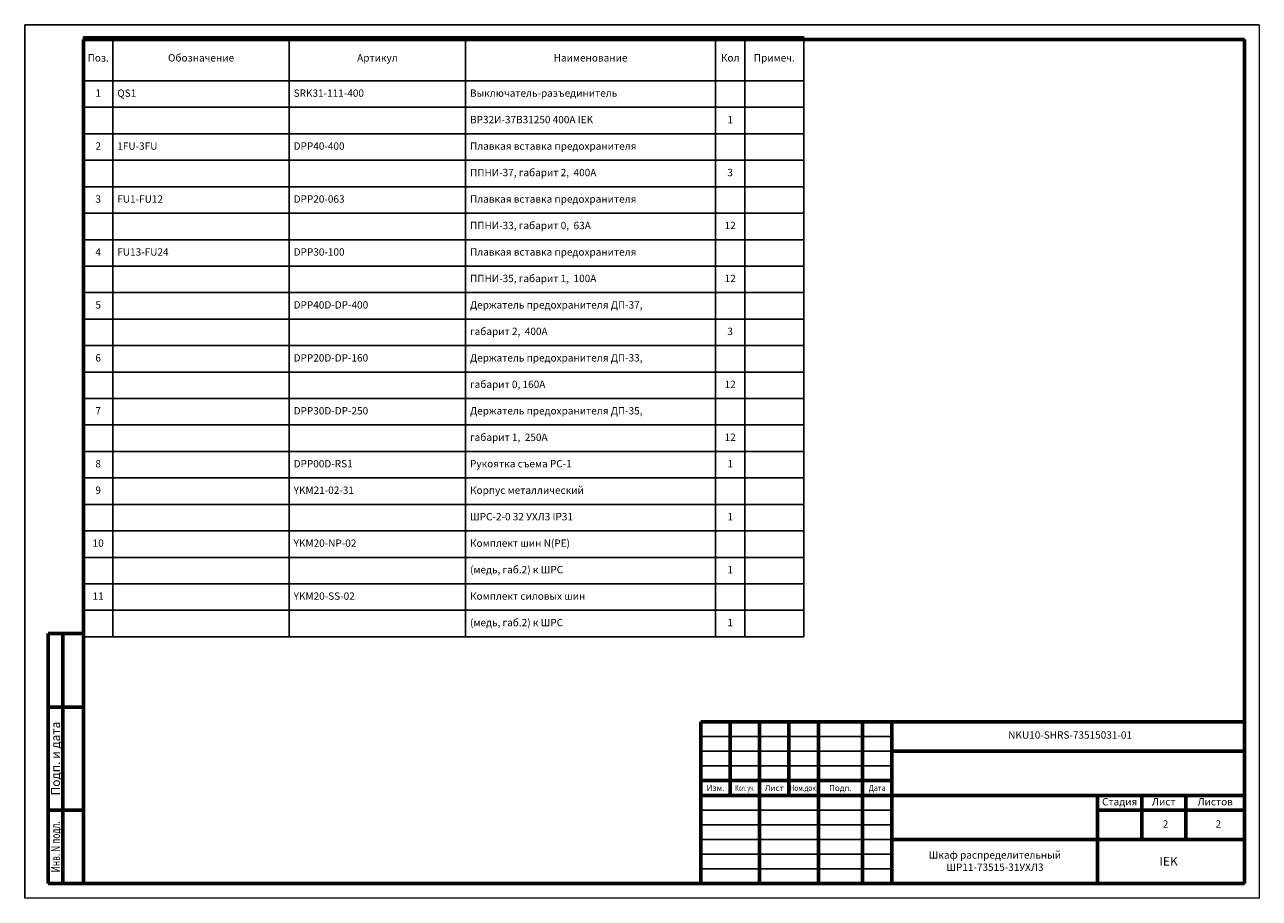
# Model space of a CAD drawing. Units: millimetres. Extents: x 33737 to 34582, y 9908 to 10206.
# Drawn here: x 34162 to 34582, y 9908 to 10205 of the extents above; entities that cross this region are included whole.
import ezdxf
from ezdxf.enums import TextEntityAlignment as Align

# ---------------------------------------------------------------- set-up
doc = ezdxf.new("R2010")
doc.units = ezdxf.units.MM
doc.layers.add('Штамп', color=7, linetype='Continuous', lineweight=18)
doc.layers.add('Электрические линии', color=7, linetype='Continuous', lineweight=25)
doc.styles.add('GOST 2.304', font='CS_Gost2304.shx', dxfattribs={"oblique": 15, "height": 2.5})

# ---------------------------------------------------------------- blocks, each defined once
blk = doc.blocks.new('*T20')
at = {"color": 0, "linetype": 'ByBlock', "lineweight": -2}
for p, q in [((0, 0), (245, 0)), ((0, 0), (0, -204)), ((10, 0), (10, -204)), ((70, 0), (70, -204)), ((130, 0), (130, -204)), ((215, 0), (215, -204)), ((225, 0), (225, -204)), ((245, 0), (245, -204)), ((0, -15), (245, -15)), ((0, -24), (245, -24)), ((0, -33), (245, -33)), ((0, -42), (245, -42)), ((0, -51), (245, -51)), ((0, -60), (245, -60)), ((0, -69), (245, -69)), ((0, -78), (245, -78)), ((0, -87), (245, -87)), ((0, -96), (245, -96)), ((0, -105), (245, -105)), ((0, -114), (245, -114)), ((0, -123), (245, -123)), ((0, -132), (245, -132)), ((0, -141), (245, -141)), ((0, -150), (245, -150)), ((0, -159), (245, -159)), ((0, -168), (245, -168)), ((0, -177), (245, -177)), ((0, -186), (245, -186)), ((0, -195), (245, -195)), ((0, -204), (245, -204))]:
    blk.add_line(p, q, dxfattribs=at)
at = {"color": 0, "char_height": 2.5, "style": 'GOST 2.304'}
for s, insert, width, attachment_point in [('Поз.', (5, -7.5), 7, 5), ('Обозначение', (40, -7.5), 57, 5), ('Артикул', (100, -7.5), 57, 5), ('Наименование', (172.5, -7.5), 82, 5), ('Кол', (220, -7.5), 7, 5), ('Примеч.', (235, -7.5), 17, 5), ('1', (5, -19.5), 7, 5), ('QS1', (11.5, -19.5), 57, 4), ('SRK31-111-400', (71.5, -19.5), 57, 4), ('Выключатель-разъединитель ', (131.5, -19.5), 82, 4), ('ВР32И-37В31250 400А IEK', (131.5, -28.5), 82, 4), ('1', (220, -28.5), 7, 5), ('2', (5, -37.5), 7, 5), ('1FU-3FU', (11.5, -37.5), 57, 4), ('DPP40-400', (71.5, -37.5), 57, 4), ('Плавкая вставка предохранителя ', (131.5, -37.5), 82, 4), ('ППНИ-37, габарит 2,  400А', (131.5, -46.5), 82, 4), ('3', (220, -46.5), 7, 5), ('3', (5, -55.5), 7, 5), ('FU1-FU12', (11.5, -55.5), 57, 4), ('DPP20-063', (71.5, -55.5), 57, 4), ('Плавкая вставка предохранителя ', (131.5, -55.5), 82, 4), ('ППНИ-33, габарит 0,  63А', (131.5, -64.5), 82, 4), ('12', (220, -64.5), 7, 5), ('4', (5, -73.5), 7, 5), ('FU13-FU24', (11.5, -73.5), 57, 4), ('DPP30-100', (71.5, -73.5), 57, 4), ('Плавкая вставка предохранителя ', (131.5, -73.5), 82, 4), ('ППНИ-35, габарит 1,  100А', (131.5, -82.5), 82, 4), ('12', (220, -82.5), 7, 5), ('5', (5, -91.5), 7, 5), ('DPP40D-DP-400', (71.5, -91.5), 57, 4), ('Держатель предохранителя ДП-37, ', (131.5, -91.5), 82, 4), ('габарит 2,  400А', (131.5, -100.5), 82, 4), ('3', (220, -100.5), 7, 5), ('6', (5, -109.5), 7, 5), ('DPP20D-DP-160', (71.5, -109.5), 57, 4), ('Держатель предохранителя ДП-33, ', (131.5, -109.5), 82, 4), ('габарит 0, 160А', (131.5, -118.5), 82, 4), ('12', (220, -118.5), 7, 5), ('7', (5, -127.5), 7, 5), ('DPP30D-DP-250', (71.5, -127.5), 57, 4), ('Держатель предохранителя ДП-35, ', (131.5, -127.5), 82, 4), ('габарит 1,  250А', (131.5, -136.5), 82, 4), ('12', (220, -136.5), 7, 5), ('8', (5, -145.5), 7, 5), ('DPP00D-RS1', (71.5, -145.5), 57, 4), ('Рукоятка съема РС-1', (131.5, -145.5), 82, 4), ('1', (220, -145.5), 7, 5), ('9', (5, -154.5), 7, 5), ('YKM21-02-31', (71.5, -154.5), 57, 4), ('Корпус металлический ', (131.5, -154.5), 82, 4), ('ШРС-2-0 32 УХЛ3 IP31', (131.5, -163.5), 82, 4), ('1', (220, -163.5), 7, 5), ('10', (5, -172.5), 7, 5), ('YKM20-NP-02', (71.5, -172.5), 57, 4), ('Комплект шин N(PE) ', (131.5, -172.5), 82, 4), ('(медь, габ.2) к ШРС', (131.5, -181.5), 82, 4), ('1', (220, -181.5), 7, 5), ('11', (5, -190.5), 7, 5), ('YKM20-SS-02', (71.5, -190.5), 57, 4), ('Комплект силовых шин ', (131.5, -190.5), 82, 4), ('(медь, габ.2) к ШРС', (131.5, -199.5), 82, 4), ('1', (220, -199.5), 7, 5)]:
    blk.add_mtext(s, dxfattribs=dict(at, insert=insert, width=width, attachment_point=attachment_point))

msp = doc.modelspace()

# ---------------------------------------------------------------- linework, layer by layer
at = {"color": 7, "ltscale": 100}
msp.add_line((34582.362, 10204.953), (34162.362, 10204.953), dxfattribs=at)
at = {"ltscale": 100}
msp.add_line((34162.362, 10204.953), (34162.362, 9907.953), dxfattribs=at)
at = {"layer": 'Штамп', "ltscale": 0.083333}
for p, q in [((34162.362, 10204.953), (34162.362, 9907.953)), ((34162.362, 10204.953), (34162.362, 9907.953)), ((34162.362, 10204.953), (34162.362, 9907.953)), ((34162.362, 10204.953), (34162.362, 9907.953)), ((34162.362, 10204.953), (34162.362, 9907.953)), ((34582.362, 10204.953), (34582.362, 9907.953))]:
    msp.add_line(p, q, dxfattribs=at)
at = {"layer": 'Штамп', "color": 7, "ltscale": 0.083333}
for p, q in [((34455.905, 10204.953), (34162.362, 10204.953)), ((34162.362, 10204.953), (34582.362, 10204.953)), ((34582.362, 9907.953), (34162.362, 9907.953))]:
    msp.add_line(p, q, dxfattribs=at)
at = {"layer": 'Штамп', "color": 7, "lineweight": 60, "ltscale": 0.083333}
for p, q in [((34577.362, 10199.953), (34182.362, 10199.953)), ((34170.362, 9912.953), (34575.269, 9912.953))]:
    msp.add_line(p, q, dxfattribs=at)
at = {"layer": 'Штамп', "lineweight": 60, "ltscale": 0.083333}
for p, q in [((34182.362, 10199.953), (34182.362, 9912.953)), ((34577.362, 9912.953), (34577.362, 10199.953))]:
    msp.add_line(p, q, dxfattribs=at)
at = {"layer": 'Штамп', "linetype": 'Continuous', "lineweight": 60}
for p, q in [((34170.362, 9912.953), (34170.362, 9997.953)), ((34170.362, 9997.953), (34182.362, 9997.953)), ((34175.362, 9912.953), (34175.362, 9997.953)), ((34170.362, 9972.953), (34182.362, 9972.953)), ((34170.362, 9937.953), (34182.362, 9937.953)), ((34182.362, 9912.953), (34170.362, 9912.953))]:
    msp.add_line(p, q, dxfattribs=at)
at = {"layer": 'Штамп', "linetype": 'Continuous', "lineweight": 60, "ltscale": 0.5}
for p, q in [((34392.362, 9967.953), (34577.362, 9967.953)), ((34392.362, 9912.953), (34392.362, 9967.953)), ((34402.362, 9967.953), (34402.362, 9942.953)), ((34412.362, 9967.953), (34412.362, 9912.953)), ((34422.362, 9967.953), (34422.362, 9942.953)), ((34432.362, 9967.953), (34432.362, 9912.953)), ((34447.362, 9967.953), (34447.362, 9912.953)), ((34457.362, 9912.953), (34457.362, 9967.943)), ((34577.362, 9912.953), (34577.362, 9967.953)), ((34457.362, 9957.953), (34577.362, 9957.953)), ((34392.362, 9947.953), (34457.362, 9947.953)), ((34392.362, 9942.953), (34577.362, 9942.953)), ((34527.362, 9912.953), (34527.362, 9942.953)), ((34527.362, 9942.953), (34527.362, 9912.953)), ((34542.362, 9942.953), (34542.362, 9927.953)), ((34557.362, 9942.953), (34557.362, 9927.953)), ((34527.362, 9937.953), (34577.362, 9937.953)), ((34457.362, 9927.953), (34577.362, 9927.953)), ((34392.362, 9912.953), (34577.362, 9912.953))]:
    msp.add_line(p, q, dxfattribs=at)
at = {"layer": 'Штамп', "linetype": 'Continuous', "lineweight": 25, "ltscale": 0.5}
for p, q in [((34392.362, 9962.953), (34457.362, 9962.953)), ((34392.362, 9957.953), (34457.362, 9957.953)), ((34392.362, 9952.953), (34457.362, 9952.953)), ((34392.362, 9937.953), (34457.362, 9937.953)), ((34392.362, 9932.953), (34457.362, 9932.953)), ((34392.362, 9927.953), (34457.362, 9927.953)), ((34392.362, 9922.953), (34457.362, 9922.953)), ((34392.362, 9917.953), (34457.362, 9917.953))]:
    msp.add_line(p, q, dxfattribs=at)
at = {"layer": 'Штамп', "ltscale": 0.5}
for p, q in [((34527.362, 9942.953), (34577.362, 9942.953)), ((34577.362, 9942.953), (34577.362, 9926.841))]:
    msp.add_line(p, q, dxfattribs=at)
at = {"layer": 'Электрические линии', "lineweight": 25, "ltscale": 0.083333}
msp.add_line((34577.362, 10187.601), (34577.362, 10070.601), dxfattribs=at)

# ---------------------------------------------------------------- block references
msp.add_blockref('*T20', (34182.362, 10200.869))

# ---------------------------------------------------------------- texts
at = {"insert": (34496.949, 9964.72), "char_height": 2.5, "width": 55.57837, "attachment_point": 1, "style": 'GOST 2.304'}
msp.add_mtext('NKU10-SHRS-73515031-01', dxfattribs=at)
at = {"char_height": 2.5, "attachment_point": 1, "style": 'GOST 2.304'}
for insert in [(34549.519, 9934.464), (34567.472, 9934.464)]:
    msp.add_mtext('2', dxfattribs=dict(at, insert=insert))
at = {"layer": 'Штамп', "color": 0, "style": 'GOST 2.304', "oblique": 15}
msp.add_text('Подп. и дата', height=3, rotation=90, dxfattribs=at).set_placement((34172.862, 9955.453), align=Align.MIDDLE_CENTER)
at = {"layer": 'Штамп', "color": 0, "ltscale": 0.5, "style": 'GOST 2.304', "oblique": 15}
for s, p in [('Изм.', (34397.362, 9945.453)), ('Лист', (34417.362, 9945.453)), ('Подп.', (34439.862, 9945.453))]:
    msp.add_text(s, height=2, dxfattribs=at).set_placement(p, align=Align.MIDDLE_CENTER)
for s, width, p in [('Кол. уч.', 0.65, (34407.362, 9945.453)), ('Ном.док.', 0.8, (34427.362, 9945.453)), ('Дата', 0.9, (34452.362, 9945.453))]:
    msp.add_text(s, height=2, dxfattribs=dict(at, width=width)).set_placement(p, align=Align.MIDDLE_CENTER)
at = {"layer": 'Штамп', "color": 0, "style": 'GOST 2.304', "oblique": 15, "width": 0.7}
msp.add_text('Инв. N подл.', height=3, rotation=90, dxfattribs=at).set_placement((34172.862, 9925.453), align=Align.MIDDLE_CENTER)
at = {"layer": 'Штамп', "color": 0, "ltscale": 100, "char_height": 2.5, "attachment_point": 5, "style": 'GOST 2.304'}
for s, insert, width in [('Стадия', (34534.862, 9940.453), 15), ('Лист', (34549.862, 9940.453), 15), ('Листов', (34567.362, 9940.453), 20)]:
    msp.add_mtext(s, dxfattribs=dict(at, insert=insert, width=width))
at = {"layer": 'Штамп', "color": 0, "ltscale": 0.5, "insert": (34492.406, 9923.106), "char_height": 3, "width": 70, "attachment_point": 5, "style": 'GOST 2.304'}
msp.add_mtext('\\P{\\H0.83333x;Шкаф распределительный \\PШР11-73515-31УХЛ3}', dxfattribs=at)
at = {"layer": 'Штамп', "lineweight": 25, "ltscale": 0.5, "insert": (34551.496, 9920.145), "char_height": 3, "width": 50, "attachment_point": 5, "style": 'GOST 2.304'}
msp.add_mtext('IEK', dxfattribs=at)

doc.saveas('drawing.dxf')
